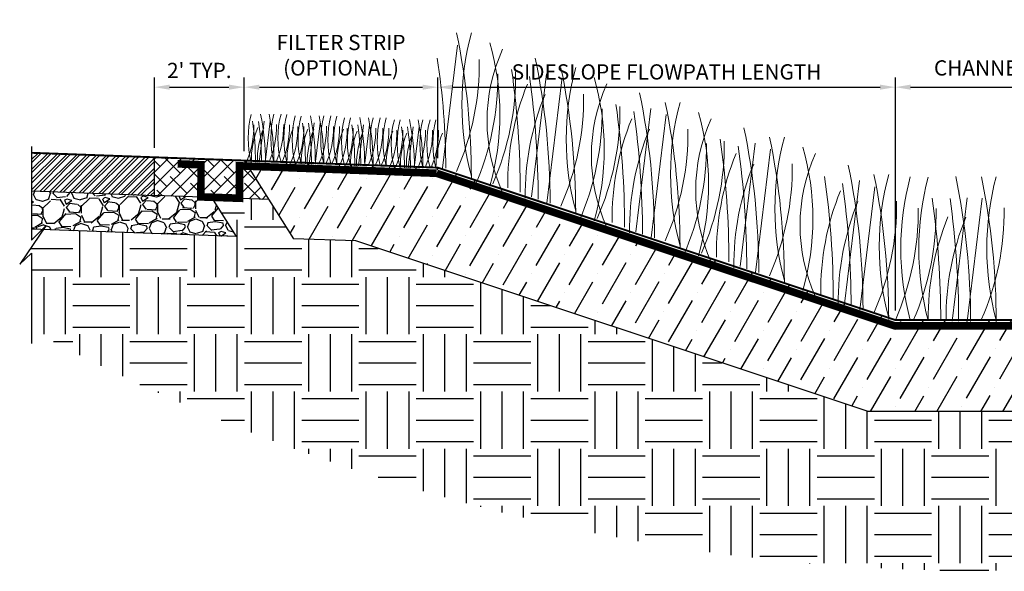
# Model space of a CAD drawing. Units: feet. Extents: x -33 to 109, y -107 to -10.
# Drawn here: x -33 to -20, y -17 to -10 of the extents above; entities that cross this region are included whole.
import ezdxf

# ---------------------------------------------------------------- set-up
doc = ezdxf.new("R2010")
doc.units = ezdxf.units.FT
doc.header["$MEASUREMENT"] = 0
doc.linetypes.add('DASHED2', pattern=[0.375, 0.25, -0.125])
for name, color, linetype in [('g-callout', 2, 'Continuous'), ('g-dim', 1, 'Continuous'), ('g-dimension', 1, 'Continuous'), ('g-hatch', 6, 'Continuous'), ('g-line-1', 1, 'Continuous'), ('g-line-3', 3, 'Continuous'), ('g-line-4', 4, 'Continuous'), ('g-line-5', 5, 'Continuous'), ('g-line-6', 6, 'Continuous')]:
    doc.layers.add(name, color=color, linetype=linetype)
doc.styles.add('Dimension', font='ROMANS.shx')
doc.linetypes.add('ZIGZAG', pattern='A,0.0001,-0.2,[131,ltypeshp.shx,S=0.2,R=0,X=-0.2,Y=0],-0.4,[131,ltypeshp.shx,S=0.2,R=180,X=0.2,Y=0],-0.2', length=0.8001)
doc.dimstyles.new('Barr Standard - Architectural', dxfattribs={"dimscale": 0, "dimtxt": 0.1, "dimasz": 0.1, "dimexe": 0.0625, "dimexo": 0.0625, "dimgap": 0.04999999999999996, "dimtad": 1, "dimdec": 4, "dimzin": 3, "dimdsep": 46, "dimlunit": 4, "dimtxsty": 'Dimension', "dimcen": -0.1, "dimclrd": 1, "dimclre": 1, "dimclrt": 2, "dimazin": 0, "dimtfac": 1, "dimtdec": 4, "dimtofl": 0, "dimtmove": 0, "dimatfit": 3, "dimfxl": 0.1, "dimfrac": 2, "dimtolj": 1, "dimtzin": 0, "dimlwd": -1, "dimlwe": -1, "dimarcsym": 0})

# ---------------------------------------------------------------- blocks, each defined once
blk = doc.blocks.new('BREAK')
at = {"layer": 'g-dim'}
for p, q in [((-0.015625, 1.292177871816193), (-0.015625, 0.0625)), ((0.171875, 0.25), (-0.171875, -0.25)), ((-0.015625, 0.0625), (0.171875, 0.25)), ((-0.171875, -0.25), (-0.015625, -0.1068405240928412)), ((-0.015625, -0.1068405240928412), (-0.015625, -1.292177871816193))]:
    blk.add_line(p, q, dxfattribs=at)
blk = doc.blocks.new('*D36')
at = {"layer": 'Defpoints', "color": 0, "transparency": 16777216}
for p in [(-27.82805141539281, -10.62849946831536), (-30.3639843827443, -11.59048224388042), (-27.82805141539281, -11.68308667467417)]:
    blk.add_point(p, dxfattribs=at)
at = {"layer": 'g-dimension', "color": 1, "transparency": 16777216}
for p, q in [((-30.3639843827443, -11.46548224362924), (-30.3639843827443, -10.50349946806418)), ((-27.82805141539281, -11.55808667442299), (-27.82805141539281, -10.50349946806418)), ((-30.16398438234241, -10.62849946831536), (-28.0280514157947, -10.62849946831536))]:
    blk.add_line(p, q, dxfattribs=at)
for points in [[(-30.16398438234241, -10.59516613491504), (-30.16398438234241, -10.66183280171567), (-30.3639843827443, -10.62849946831536)], [(-28.0280514157947, -10.59516613491504), (-28.0280514157947, -10.66183280171567), (-27.82805141539281, -10.62849946831536)]]:
    blk.add_solid(points, dxfattribs=at)
at = {"layer": 'g-dimension', "color": 2, "transparency": 16777216, "insert": (-29.09601789906856, -10.20945184842569), "char_height": 0.2000000004018856, "attachment_point": 5, "style": 'Dimension'}
blk.add_mtext('\\A1;FILTER STRIP \\P(OPTIONAL)', dxfattribs=at)
blk = doc.blocks.new('*D37')
at = {"layer": 'Defpoints', "color": 0, "transparency": 16777216}
for p in [(-21.83525350221996, -10.62849946831536), (-27.82805141539281, -11.68308667467417), (-21.83525350221996, -13.68068597906513)]:
    blk.add_point(p, dxfattribs=at)
at = {"layer": 'g-dimension', "color": 1, "transparency": 16777216}
for p, q in [((-27.82805141539281, -11.55808667442299), (-27.82805141539281, -10.50349946806418)), ((-21.83525350221996, -13.55568597881395), (-21.83525350221996, -10.50349946806418)), ((-27.62805141499093, -10.62849946831536), (-22.03525350262185, -10.62849946831536))]:
    blk.add_line(p, q, dxfattribs=at)
for points in [[(-27.62805141499093, -10.59516613491504), (-27.62805141499093, -10.66183280171567), (-27.82805141539281, -10.62849946831536)], [(-22.03525350262185, -10.59516613491504), (-22.03525350262185, -10.66183280171567), (-21.83525350221996, -10.62849946831536)]]:
    blk.add_solid(points, dxfattribs=at)
at = {"layer": 'g-dimension', "color": 2, "transparency": 16777216, "insert": (-24.83165245880639, -10.42849946791347), "char_height": 0.2000000004018856, "attachment_point": 5, "style": 'Dimension'}
blk.add_mtext('\\A1;SIDESLOPE FLOWPATH LENGTH', dxfattribs=at)
blk = doc.blocks.new('*D39')
at = {"layer": 'Defpoints', "color": 0, "transparency": 16777216}
for p in [(-30.3639843827443, -10.62849946831536), (-31.54087080329466, -11.54750599076685), (-30.3639843827443, -11.59048224388042)]:
    blk.add_point(p, dxfattribs=at)
at = {"layer": 'g-dimension', "color": 1, "transparency": 16777216}
for p, q in [((-31.54087080329466, -11.42250599051567), (-31.54087080329466, -10.50349946806418)), ((-30.3639843827443, -11.46548224362924), (-30.3639843827443, -10.50349946806418)), ((-31.34087080289277, -10.62849946831536), (-30.56398438314618, -10.62849946831536))]:
    blk.add_line(p, q, dxfattribs=at)
for points in [[(-31.34087080289277, -10.59516613491504), (-31.34087080289277, -10.66183280171567), (-31.54087080329466, -10.62849946831536)], [(-30.56398438314618, -10.59516613491504), (-30.56398438314618, -10.66183280171567), (-30.3639843827443, -10.62849946831536)]]:
    blk.add_solid(points, dxfattribs=at)
at = {"layer": 'g-dimension', "color": 2, "transparency": 16777216, "insert": (-30.95242759301948, -10.40945184882758), "char_height": 0.2000000004018856, "attachment_point": 5, "style": 'Dimension'}
blk.add_mtext("\\A1;2' TYP.", dxfattribs=at)
blk = doc.blocks.new('*D40')
at = {"layer": 'Defpoints', "color": 0, "transparency": 16777216}
for p in [(-16.90016456628732, -10.62849946831536), (-21.83525350221996, -13.68068597906512), (-16.90016456628732, -13.68068597906513)]:
    blk.add_point(p, dxfattribs=at)
at = {"layer": 'g-dimension', "color": 1, "transparency": 16777216}
for p, q in [((-21.83525350221996, -13.55568597881394), (-21.83525350221996, -10.50349946806418)), ((-16.90016456628732, -13.55568597881395), (-16.90016456628732, -10.50349946806418)), ((-21.63525350181808, -10.62849946831536), (-17.10016456668921, -10.62849946831536))]:
    blk.add_line(p, q, dxfattribs=at)
for points in [[(-21.63525350181808, -10.59516613491504), (-21.63525350181808, -10.66183280171567), (-21.83525350221996, -10.62849946831536)], [(-17.10016456668921, -10.59516613491504), (-17.10016456668921, -10.66183280171567), (-16.90016456628732, -10.62849946831536)]]:
    blk.add_solid(points, dxfattribs=at)
at = {"layer": 'g-dimension', "color": 2, "transparency": 16777216, "insert": (-19.36770903425364, -10.37611851542726), "char_height": 0.2000000004018856, "attachment_point": 5, "style": 'Dimension'}
blk.add_mtext("\\A1;CHANNEL WIDTH (3' MINIMUM) ", dxfattribs=at)

msp = doc.modelspace()

# ---------------------------------------------------------------- hatches: boundary and pattern name
at = {"layer": 'g-hatch'}
h = msp.add_hatch(dxfattribs=at)
h.set_pattern_fill('ANSI32', color=256, scale=0.25)
h.set_pattern_definition([(45, (0.8038882379482857, -0.02935551280550541), (-0.06629126073623882, 0.06629126073623884), []), (45, (0.8480824116982857, -0.02935551280550541), (-0.06629126073623882, 0.06629126073623884), [])])
h.paths.add_polyline_path([(-31.54087080329466, -11.54750599076685), (-33.14864727919124, -11.48879496515584), (-33.14864727919123, -11.98912822523553), (-31.54087080329466, -12.04783925084654)])
h = msp.add_hatch(dxfattribs=at)
h.set_pattern_fill('ANSI36', color=256, scale=2, angle=15)
h.set_pattern_definition([(59.99999999999999, (0, 0), (0.002243649053890406, 0.5038861141556918), [0.625, -0.125, 0, -0.125])])
h.paths.add_polyline_path([(-10.14498162169938, -12.12627484702849), (-10.14498162169938, -12.12766117871399), (-9.646364120181962, -12.09050492512813)])
edge = h.paths.add_edge_path()
edge.add_line((-10.65025046115112, -11.73913469843052), (-10.60487701551052, -11.66054558526655))
edge.add_line((-10.60487701551052, -11.66054558526655), (-10.90736665311444, -11.68308667467417))
edge.add_line((-10.90736665311444, -11.68308667467417), (-16.90016456628732, -13.68068597906513))
edge.add_line((-16.90016456628732, -13.68068597906513), (-21.83525350221996, -13.68068597906512))
edge.add_line((-21.83525350221996, -13.68068597906512), (-24.58070578525768, -12.76553521805255))
edge.add_arc((-27.84644847993557, -11.40955239907045), 3.536066282356233, 336.2316711885598, 337.4510799520363, ccw=False)
edge.add_line((-24.6103021657364, -12.83472669939718), (-21.84742432673257, -13.75568597906512))
edge.add_line((-21.84742432673257, -13.75568597906512), (-16.88799374177471, -13.75568597906513))
edge.add_line((-16.88799374177471, -13.75568597906513), (-10.89249504604162, -11.75718641382077))
edge.add_line((-10.89249504604162, -11.75718641382077), (-10.65025046115112, -11.73913469843052))
h.paths.add_polyline_path([(-30.31675042856, -11.66557453608556), (-29.71975545246352, -12.61467401260023), (-28.9005564053396, -12.64458862881539), (-22.19226435459039, -14.88068597906512), (-16.54315371391687, -14.88068597906512), (-11.49191449843124, -13.19693957390324), (-10.65025046115112, -11.73913469843052), (-10.89249504604162, -11.75718641382077), (-16.88799374177471, -13.75568597906513), (-21.84742432673257, -13.75568597906512), (-27.84292302246563, -11.75718641382077)])
edge = h.paths.add_edge_path()
edge.add_line((-30.36398438274429, -11.59048224388042), (-30.31675042856, -11.66557453608556))
edge.add_line((-30.31675042856, -11.66557453608556), (-27.84292302246563, -11.75718641382077))
edge.add_line((-27.84292302246563, -11.75718641382077), (-27.34317384774658, -11.92376947206045))
edge.add_arc((-30.57932016194572, -10.49859517173377), 3.536066282356184, 336.2316711885603, 337.4510799520369)
edge.add_line((-27.31357746726786, -11.85457799071582), (-27.82805141539281, -11.68308667467417))
edge.add_line((-27.82805141539281, -11.68308667467417), (-28.02265392332333, -11.67598039280081))
edge.add_arc((-31.15759764487268, -11.68834124531224), 3.134968090420784, 0.12492543374401066, 0.22591187365719634, ccw=False)
edge.add_arc((-26.85368282064364, -11.36828556126188), 1.210190424317553, 194.726723858805, 194.9999999996517, ccw=False)
edge.add_line((-28.02411763023616, -11.67592694275018), (-28.31960049350408, -11.66513682222471))
edge.add_arc((-27.15902332110244, -11.66956669138355), 1.160585626673253, 179.781305733016, 180.6950524043244)
edge.add_arc((-27.1505693673443, -11.37042502567255), 1.210190424317608, 194.0861889677837, 194.9999999997988, ccw=False)
edge.add_line((-28.32437022485623, -11.66496264638387), (-28.97078780559568, -11.64135747507606))
edge.add_arc((-27.81020395625521, -11.64338860543429), 1.160585626673221, 179.8997271257713, 180.6950524043257)
edge.add_arc((-27.80175000249706, -11.34424693972336), 1.210190424317586, 194.2044069180539, 194.999999999798, ccw=False)
edge.add_line((-28.97494064464863, -11.64120582623454), (-29.61696223013623, -11.61776118308079))
edge.add_arc((-28.45637808521664, -11.61961574546202), 1.16058562667317, 179.9084439441019, 180.6950524043169)
edge.add_arc((-28.44792413145838, -11.320474079751), 1.210190424317617, 194.2131112432791, 194.9999999997927, ccw=False)
edge.add_line((-29.6210696463349, -11.61761119294146), (-30.271072398823, -11.59387510224684))
edge.add_arc((-29.11049104049174, -11.59702272586712), 1.160585626673228, 179.8446079583602, 180.695052404325)
edge.add_arc((-29.10203708673363, -11.29788106015608), 1.210190424317562, 194.1493746310971, 194.9999999998015, ccw=False)
edge.add_line((-30.27551241508552, -11.59371296658158), (-30.36398438274429, -11.59048224388042))
h = msp.add_hatch(dxfattribs=at)
h.set_pattern_fill('EARTH', color=256, scale=3)
h.set_pattern_definition([(0, (-28.86136950945127, -13.02414714978797), (0.75, 0.75), [0.75, -0.75]), (0, (-28.86136950945127, -12.74289714978797), (0.75, 0.75), [0.75, -0.75]), (0, (-28.86136950945127, -12.46164714978797), (0.75, 0.75), [0.75, -0.75]), (90, (-28.76761950945127, -12.36789714978797), (-0.7499999999999999, 0.75), [0.75, -0.75]), (90, (-28.48636950945127, -12.36789714978797), (-0.7499999999999999, 0.75), [0.75, -0.75]), (90, (-28.20511950945127, -12.36789714978797), (-0.7499999999999999, 0.75), [0.75, -0.75])])
h.paths.add_polyline_path([(-33.00942695960564, -12.49454538091346), (-33.14864727919123, -12.48946148531522), (-33.14864727919124, -12.63376570049905)], flags=17)
edge = h.paths.add_edge_path()
edge.add_line((-8.373918438861246, -12.49707044874834), (-10.46193003844227, -12.65266604707398))
edge.add_line((-10.46193003844227, -12.65266604707398), (-10.15944040083834, -12.12873862598087))
edge.add_line((-10.15944040083834, -12.12873862598087), (-10.90736665311445, -12.18447300635966))
edge.add_line((-10.90736665311445, -12.18447300635966), (-11.49191449843125, -13.19693957390324))
edge.add_line((-11.49191449843125, -13.19693957390324), (-16.54315371391687, -14.88068597906512))
edge.add_line((-16.54315371391687, -14.88068597906512), (-22.19226435459039, -14.88068597906512))
edge.add_line((-22.19226435459039, -14.88068597906512), (-28.90055640533959, -12.64458862881539))
edge.add_line((-28.90055640533959, -12.64458862881539), (-29.71975545246352, -12.61467401260022))
edge.add_line((-29.71975545246352, -12.61467401260022), (-30.0418699176039, -12.10257812824033))
edge.add_line((-30.0418699176039, -12.10257812824033), (-30.79137036044927, -12.07520868954344))
edge.add_line((-30.79137036044927, -12.07520868954344), (-30.46925589530889, -12.58730457390334))
edge.add_line((-30.46925589530889, -12.58730457390334), (-32.99470905790621, -12.49508283317537))
edge.add_line((-32.99470905790621, -12.49508283317537), (-33.30489727919124, -12.94626570049905))
edge.add_line((-33.30489727919124, -12.94626570049905), (-33.14864727919124, -12.80310622459189))
edge.add_line((-33.14864727919124, -12.80310622459189), (-33.14864727919124, -13.80769338399001))
edge.add_arc((-20.7197079691557, 9.065492100655408), 26.03192552592952, 241.4810193342944, 298.3109009568907)
edge.add_line((-8.373918438861246, -13.85268032781743), (-8.373918438861242, -12.8086090448134))
edge.add_line((-8.373918438861242, -12.8086090448134), (-8.530168438861246, -12.95176852072056))
edge.add_line((-8.530168438861246, -12.95176852072056), (-8.186418438861242, -12.45176852072056))
edge.add_line((-8.186418438861242, -12.45176852072056), (-8.373918438861246, -12.63926852072056))
edge.add_line((-8.373918438861246, -12.63926852072056), (-8.373918438861246, -12.49707044874834))
at = {"layer": 'g-line-6'}
h = msp.add_hatch(dxfattribs=at)
h.set_pattern_fill('ANSI38', color=256)
h.set_pattern_definition([(45, (0, 0), (-0.08838834764831843, 0.08838834764831845), []), (135, (0, 0), (-0.2651650429449553, 0.08838834764831846), [0.3125, -0.1875])])
h.paths.add_polyline_path([(-30.3639843827443, -11.59048224388042), (-31.54087080329466, -11.54750599076685), (-31.54087080329466, -12.04783925084654), (-30.0418699176039, -12.10257812824033)])
h = msp.add_hatch(dxfattribs=at)
h.set_pattern_fill('GRAVEL', color=256, scale=0.4999999999999999, angle=2.170386182769676)
h.set_pattern_definition([(230.1831861827696, (-15.64126869865513, 1.136762331334393), (-3.826708618822263, -4.648257750221893), [0.067268, -6.659544]), (187.1400861827696, (-15.68434285041861, 1.085093990448931), (5.976760770860763, 0.7268649465535961), [0.115434, -11.4279625]), (134.6807861827697, (-15.79888163891601, 1.070745961680196), (5.204700941630554, -5.306702309933732), [0.08139400000000001, -8.058016]), (269.4440861827697, (-15.98900783480527, 0.938450725043801), (0.1209260533472583, 10.01176197520816), [0.105119, -10.406779]), (295.0040861827697, (-15.99002775865999, 0.8333366928914259), (-2.725439399254272, 5.901015447808941), [0.1030775, -10.2046865]), (359.4440861827697, (-15.94645867769778, 0.7399196966642483), (-10.01176197520816, 0.1209260533472588), [0.105119, -10.406779]), (39.86458618276968, (-15.84134464554541, 0.7388997728095215), (-6.305984276220549, -5.242572086334645), [0.1390145, -13.7624245]), (74.42568618276968, (-15.73464261964326, 0.8280046417470708), (3.080910043180598, 11.12465682701994), [0.131244, -12.9931605]), (123.5999861827697, (-15.69940523047503, 0.9544298228013475), (-4.243298137359448, 6.343849114804993), [0.1054749999999999, -10.44203649999999]), (177.4067861827697, (-15.75777419416566, 1.042282336013448), (5.514990407690157, -0.2913447686024944), [0.120416, -5.900381499999996]), (224.5677861827697, (-15.87806682230981, 1.047730603093164), (-5.787407272022457, -5.723278573098449), [0.155724, -15.4166875]), (140.9844861827696, (-15.49417357929031, 0.9522006184602126), (-3.611104584504122, 2.865296831678275), [0.0531505, -5.261922]), (173.6395861827697, (-15.53547038067234, 0.9856606572469937), (6.533207675183837, -0.7531229874817947), [0.1011184999999999, -10.01075549999999]), (227.1703861827697, (-15.63596671296805, 0.9968627639734677), (0.0189356690277469, -0.4996414666167848), [0.0707105, -0.636396]), (205.3689861827696, (-15.67321388438846, 1.055494224992096), (2.460335074015645, 1.09396159690431), [0.038079, -3.7698075]), (293.9717861827697, (-15.70762070633364, 1.039179489210228), (-0.5564482619597484, 1.479988410943976), [0.0538515, -2.638731]), (33.13418618276967, (-15.6857414875367, 0.9899727845366222), (1.461051574499551, 1.056090816941248), [0.08746449999999995, -2.828011499999998]), (163.7354861827697, (-15.61249950042133, 1.037780852092138), (1.018218474079295, -0.4617691796218454), [0.06324550000000001, -1.5178935]), (18.55988618276968, (-15.99741266729556, 1.028196804572715), (4.939607366990533, 1.688276966843445), [0.0886, -8.7714225]), (72.51658618276967, (-15.9134204274134, 1.056397932911461), (-1.790270538115297, -5.571798061751779), [0.0743305, -7.358703999999999]), (295.3689861827696, (-15.61628663305496, 1.137709114492799), (-1.09396159690431, 2.460335074015645), [0.0761575, -3.731729]), (345.7808861827696, (-15.58365716149122, 1.068895470602424), (-5.053221069910424, 1.309563620224154), [0.08859999999999993, -8.771422499999991]), (341.6143861827697, (-15.98567255613132, 0.7184191911306657), (-2.536078732151957, 0.9046022728851731), [0.08544, -4.186562]), (296.9454861827696, (-15.90459380642071, 0.6914704185173677), (-2.706495017084907, 5.401377973789727), [0.07158899999999993, -7.087321499999995]), (68.97178618276969, (-15.5923545567668, 0.6382571591211763), (0.9046049754230477, 2.536077776877686), [0.07615749999999999, -3.731729]), (19.52438618276969, (-15.56502707089014, 0.7093430825917264), (-6.419595516298013, -2.244726160533324), [0.08381549999999997, -8.297711999999995]), (71.61438618276968, (-15.83717879964842, 0.6289786841687947), (-0.9046022728851744, -2.536078732151956), [0.04272, -4.229282]), (103.4802861827696, (-15.622333035487, 0.6371210193310888), (-0.5753827958499174, 1.979630005527342), [0.025495, -2.524014499999999]), (168.1341861827697, (-15.62827623176544, 0.6619137282995725), (1.517859835191915, -0.4428333415376731), [0.1030775, -1.958475]), (188.1793861827697, (-15.72915127732451, 0.6831086612661125), (4.977477345331218, 0.688997597953535), [0.095525, -9.4569615]), (305.8604861827696, (-15.68403727785157, 0.9450050664563249), (-0.5375132967405832, 0.9803467146129066), [0.072111, -1.7306645]), (355.3275861827697, (-15.64179369331113, 0.8865629620693785), (8.531773464805303, -0.6773803582571751), [0.125897, -12.4637815]), (63.11578618276968, (-15.51631529541526, 0.8763076385013105), (-1.866015612144138, -3.573232029357572), [0.05147799999999997, -5.096336999999997]), (92.17038618276966, (-15.49303743950022, 0.9222221397400145), (-0.5185769751714301, 0.4807056488351785), [0.03, -0.4699999999999999]), (122.4267861827696, (-15.73971217345961, 0.6977191873628492), (2.131112381928725, -3.42174785521889), [0.069462, -6.876760000000001]), (50.18318618276967, (-15.77695934488002, 0.7563506483814771), (3.826708618822262, 4.648257750221894), [0.134536, -6.592275999999999]), (2.170386182769676, (-15.69081104135305, 0.8596873301524006), (0.4807056488351785, 0.5185769751714301), [0.13, -0.3699999999999999]), (327.4751861827697, (-15.56090430023219, 0.8646106025761133), (-5.1289600567913, 3.308136962760821), [0.079057, -7.826637]), (256.2249861827697, (-15.49424671998663, 0.8221045207076725), (-0.4238986016204571, -2.017500972365744), [0.072801, -3.567254]), (209.8163861827697, (-15.51158137962322, 0.7513973105004845), (-9.303826055421261, -5.356194494651567), [0.1185325, -11.734737]), (177.5964861827697, (-15.61442313219543, 0.6924602769148149), (-6.514272899723426, 0.2534750826909612), [0.1253994999999999, -12.41453699999999])])
h.paths.add_polyline_path([(-33.14864727919123, -11.98912822523553), (-31.54087080329466, -12.04783925084654), (-30.79137036044928, -12.07520868954344), (-30.46925589530888, -12.58730457390334), (-33.14864727919123, -12.48946148531522)])

# ---------------------------------------------------------------- linework, layer by layer
at = {"layer": 'g-callout'}
for points in [[(-31.54087080329466, -12.04783925084654), (-31.54087080329466, -11.54750599076685)], [(-33.14864727919123, -11.98912822523553), (-31.54087080329466, -12.04783925084654)]]:
    msp.add_lwpolyline(points, dxfattribs=at)
at = {"layer": 'g-line-1'}
for points in [[(-30.36398438274429, -11.59048224388043), (-29.71975545246351, -12.61467401260023)], [(-30.0418699176039, -12.10257812824033), (-31.54087080329466, -12.04783925084654)], [(-30.79137036044928, -12.07520868954344), (-30.46925589530889, -12.58730457390334)], [(-30.46925589530889, -12.58730457390334), (-33.14864727919123, -12.48946148531522)]]:
    msp.add_lwpolyline(points, dxfattribs=at)
at = {"layer": 'g-line-1', "linetype": 'ZIGZAG', "ltscale": 0.5, "flags": 128}
msp.add_lwpolyline([(-11.49191449843124, -13.19693957390324), (-16.54315371391687, -14.88068597906512), (-22.19226435459039, -14.88068597906512), (-22.19226435459039, -14.88068597906512), (-22.19226435459039, -14.88068597906512), (-28.9005564053396, -12.64458862881539), (-29.71975545246351, -12.61467401260023)], dxfattribs=at)
at = {"layer": 'g-line-3', "linetype": 'DASHED2', "ltscale": 0.6, "const_width": 0.1, "flags": 128}
msp.add_lwpolyline([(-31.2363937907646, -11.63348233544786), (-30.93006926919785, -11.64520515537855), (-30.93054412793343, -12.0666654048975), (-30.42709034000204, -12.0843860601809), (-30.42709034000204, -11.65959400993373), (-27.84292302246563, -11.75718641382077)], dxfattribs=at)
at = {"layer": 'g-line-3', "linetype": 'DASHED2', "ltscale": 0.4, "flags": 128}
msp.add_lwpolyline([(-9.548602132261351, -11.66046751303969, 0.1, 0.1, 0), (-9.85562205989249, -11.68460288822212, 0.1, 0.1, 0), (-9.85514720115691, -12.10606313774108, 0.1, 0.1, 0), (-10.35713396689731, -12.14347046401388, 0.1, 0.1, 0), (-10.35713396689731, -11.71867841376671, 0.1, 0.1, 0), (-10.89303543237907, -11.75955781177316, 0.1, 0.1, 0), (-16.88799374177471, -13.75568597906513, 0.1, 0.1, 0), (-21.84742432673257, -13.75568597906512, 0.1, 0.1, 0), (-27.84292302246563, -11.75718641382077, 0.1, 0.1, 0), (-27.84292302246563, -11.75718641382077, 0, 0, 0)], format="xyseb", dxfattribs=at)
at = {"layer": 'g-line-4', "const_width": 0.025}
msp.add_lwpolyline([(-33.14864727919124, -11.48879496515584), (-27.82805141539281, -11.68308667467417), (-27.82805141539281, -11.68308667467417), (-27.82805141539281, -11.68308667467417), (-21.83525350221996, -13.68068597906512), (-16.90016456628732, -13.68068597906513), (-16.90016456628732, -13.68068597906513), (-10.90736665311444, -11.68308667467417), (-10.90736665311444, -11.68308667467417), (-10.90736665311444, -11.68308667467417), (-8.373918438861246, -11.49429778537734)], dxfattribs=at)
at = {"layer": 'g-line-5', "linetype": 'Continuous', "lineweight": 0}
for points in [[(-27.3886304886118, -11.81630240238644, 0.05085999304341572), (-27.58225175101048, -9.917753039786515, 17.09391525897506)], [(-27.38865284391881, -11.79579634027812, -0.131652497585587), (-27.38865284391881, -9.916474360218412, -3.732050807597416)], [(-27.14746602317425, -11.92668757715188, 0.1407591300279213), (-27.14746602317425, -10.04736559709218, -3.732050807597416)], [(-26.97909678683508, -12.0105564059608, -0.2171376404580804), (-26.97909678683508, -10.13123442590109, -3.732050807597416)], [(-27.72427117102867, -11.69159566191383, 0.03851211070546515), (-27.83553440716053, -10.24921545484362, 17.09391525897506)], [(-27.58411013799768, -11.73347060107235, 0.107104429500152), (-27.28470088093395, -10.26597051494073, -3.824695782388866)], [(-26.35783533002357, -12.1470742755822, 0.05085999304341572), (-26.55145659242223, -10.24852491298227, 17.09391525897506)], [(-27.10833393709434, -11.89386572473162, 0.107104429500152), (-26.80892468003061, -10.4263656386, -3.824695782388866)], [(-26.74872879683301, -12.0067088657215, 0.03499300260392862), (-26.86139010251218, -10.39891098636688, -3.300872846915532)], [(-26.02219464760672, -12.27178101605481, 0.05085999304341572), (-26.21581591000538, -10.37323165345488, 17.09391525897506)], [(-26.02221700291373, -12.25127495394649, -0.131652497585587), (-26.02221700291373, -10.37195297388677, -3.732050807597416)], [(-27.3429233172531, -11.92320045632314, 0.107104429500152), (-27.04351406018939, -10.45570037019152, -3.824695782388866)], [(-26.51413941667425, -12.09794796458366, 0.03499300260392862), (-26.62680072235342, -10.49015008522904, -3.300872846915532)], [(-25.78103018216915, -12.38216619082025, 0.1407591300279213), (-25.78103018216915, -10.50284421076055, -3.732050807597416)], [(-26.91287664301547, -11.94592067953026, -0.1003262371264063), (-26.654541895073, -10.58693404723814, 0.1963856517462774)], [(-25.61266094582999, -12.46603501962917, -0.2171376404580804), (-25.61266094582999, -10.58671303956946, -3.732050807597416)], [(-24.99139948901847, -12.60255288925056, 0.05085999304341572), (-25.18502075141713, -10.70400352665063, 17.09391525897506)], [(-26.68248152404309, -12.08394223344494, -0.1003262371264063), (-26.42414677610061, -10.72495560115282, 0.1963856517462774)], [(-26.21767429699258, -12.18894921474071, 0.107104429500152), (-25.91826503992886, -10.72144912860909, -3.824695782388866)], [(-24.65575880660162, -12.72725962972318, 0.05085999304341572), (-24.84938006900028, -10.82871026712325, 17.09391525897506)], [(-24.65578116190863, -12.70675356761485, -0.131652497585587), (-24.65578116190863, -10.82743158755514, -3.732050807597416)], [(-25.976487476248, -12.37867906999151, 0.107104429500152), (-25.67707821918429, -10.91117898385989, -3.824695782388866)], [(-25.74189809608924, -12.34934433839999, 0.107104429500152), (-25.44248883902552, -10.88184425226837, -3.824695782388866)], [(-25.38229295582793, -12.46218747938986, 0.03499300260392862), (-25.49495426150708, -10.85438960003524, -3.300872846915532)], [(-25.14770357566915, -12.55342657825203, 0.03499300260392862), (-25.26036488134832, -10.9456286988974, -3.300872846915532)], [(-24.41459434116405, -12.83764480448862, 0.1407591300279213), (-24.41459434116405, -10.95832282442891, -3.732050807597416)], [(-30.27099127231077, -11.61110139016614, -0.131652497585587), (-30.27099127231077, -10.98466073014623, -3.732050807597416)], [(-30.2162753235833, -11.61207756823849, 0.03499300260392862), (-30.25382909214301, -11.07614494178695, -3.300872846915532)], [(-30.13807886353037, -11.61347265817835, 0.03499300260392862), (-30.17563263209009, -11.07754003172681, -3.300872846915532)], [(-30.08597750131347, -11.61440218985119, 0.05085999304341572), (-30.15051792211303, -10.98155240231788, 17.09391525897506)], [(-29.97409727384119, -11.61579727979104, 0.05085999304341572), (-30.03863769464075, -10.98294749225773, 17.09391525897506)], [(-29.9741047256102, -11.60896192575494, -0.131652497585587), (-29.9741047256102, -10.98252126573503, -3.732050807597416)], [(-29.88199252361051, -11.60970630022628, -0.131652497585587), (-29.88199252361051, -10.98326564020638, -3.732050807597416)], [(-29.80379606355758, -11.61110139016614, -0.131652497585587), (-29.80379606355758, -10.98466073014623, -3.732050807597416)], [(-29.69507477708854, -11.63229931982103, -0.131652497585587), (-29.69507477708854, -11.00585865980112, -3.732050807597416)], [(-29.61687831703562, -11.63369440976088, -0.131652497585587), (-29.61687831703562, -11.00725374974098, -3.732050807597416)], [(-29.43186454603832, -11.63699520944592, 0.05085999304341572), (-29.49640496683788, -11.00414542191262, 17.09391525897506)], [(-29.31998431856604, -11.63839029938579, 0.05085999304341572), (-29.3845247393656, -11.00554051185248, 17.09391525897506)], [(-29.31999177033504, -11.63155494534967, -0.131652497585587), (-29.31999177033504, -11.00511428532977, -3.732050807597416)], [(-29.22787956833535, -11.63229931982103, -0.131652497585587), (-29.22787956833535, -11.00585865980112, -3.732050807597416)], [(-29.14968310828242, -11.63369440976088, -0.131652497585587), (-29.14968310828242, -11.00725374974098, -3.732050807597416)], [(-29.04890064812717, -11.65607217979349, -0.131652497585587), (-29.04890064812717, -11.02963151977358, -3.732050807597416)], [(-28.97070418807424, -11.65746726973334, -0.131652497585587), (-28.97070418807424, -11.03102660971344, -3.732050807597416)], [(-28.78569041707693, -11.66076806941839, 0.05085999304341572), (-28.85023083787649, -11.02791828188507, 17.09391525897506)], [(-28.67381018960464, -11.66216315935825, 0.05085999304341572), (-28.7383506104042, -11.02931337182494, 17.09391525897506)], [(-28.67381764137365, -11.65532780532214, -0.131652497585587), (-28.67381764137365, -11.02888714530223, -3.732050807597416)], [(-28.58170543937397, -11.65607217979349, -0.131652497585587), (-28.58170543937397, -11.02963151977358, -3.732050807597416)], [(-28.50350897932105, -11.65746726973334, -0.131652497585587), (-28.50350897932105, -11.03102660971344, -3.732050807597416)], [(-28.39772001297442, -11.68225026574269, -0.131652497585587), (-28.39772001297442, -11.05580960572279, -3.732050807597416)], [(-28.3195235529215, -11.68364535568255, -0.131652497585587), (-28.3195235529215, -11.05720469566264, -3.732050807597416)], [(-28.1345097819242, -11.6869461553676, 0.05085999304341572), (-28.19905020272376, -11.05409636783429, 17.09391525897506)], [(-28.02262955445192, -11.68834124530745, 0.05085999304341572), (-28.08716997525148, -11.05549145777415, 17.09391525897506)], [(-28.02263700622093, -11.68150589127135, -0.131652497585587), (-28.02263700622093, -11.05506523125144, -3.732050807597416)], [(-27.93052480422123, -11.68225026574269, -0.131652497585587), (-27.93052480422123, -11.05580960572279, -3.732050807597416)], [(-27.85232834416832, -11.68364535568255, -0.131652497585587), (-27.85232834416832, -11.05720469566264, -3.732050807597416)], [(-25.54644080201039, -12.40139929319863, -0.1003262371264063), (-25.2881060540679, -11.04241266090651, 0.1963856517462774)], [(-24.24622510482489, -12.92151363329753, -0.2171376404580804), (-24.24622510482489, -11.04219165323783, -3.732050807597416)], [(-30.33614370367039, -11.60993901655656, 0.107104429500152), (-30.23634061798248, -11.12077232117935, -3.824695782388866)], [(-30.27099127231077, -11.61110139016614, -0.1003262371264063), (-30.1848796896633, -11.15810584606877, 0.1963856517462774)], [(-30.19279481225787, -11.612496480106, -0.1003262371264063), (-30.10668322961036, -11.15950093600862, 0.1963856517462774)], [(-30.03925715696982, -11.60779955214535, 0.107104429500152), (-29.93945407128191, -11.11863285676814, -3.824695782388866)], [(-29.94714495497013, -11.6085439266167, 0.107104429500152), (-29.84734186928222, -11.11937723123949, -3.824695782388866)], [(-29.8689484949172, -11.60993901655656, 0.107104429500152), (-29.76914540922929, -11.12077232117935, -3.824695782388866)], [(-29.80379606355758, -11.61110139016614, -0.1003262371264063), (-29.7176844809101, -11.15810584606877, 0.1963856517462774)], [(-29.76022720844816, -11.63113694621144, 0.107104429500152), (-29.66042412276025, -11.14197025083423, -3.824695782388866)], [(-29.68203074839524, -11.6325320361513, 0.107104429500152), (-29.58222766270733, -11.14336534077409, -3.824695782388866)], [(-29.61687831703562, -11.63369440976088, -0.1003262371264063), (-29.53076673438813, -11.18069886566351, 0.1963856517462774)], [(-29.56216236830813, -11.63467058783324, 0.03499300260392862), (-29.59971613686786, -11.0987379613817, -3.300872846915532)], [(-29.5386818569827, -11.63508949970074, -0.1003262371264063), (-29.45257027433521, -11.18209395560337, 0.1963856517462774)], [(-29.48396590825522, -11.63606567777309, 0.03499300260392862), (-29.52151967681494, -11.10013305132155, -3.300872846915532)], [(-29.38514420169466, -11.63039257174009, 0.107104429500152), (-29.28534111600676, -11.14122587636288, -3.824695782388866)], [(-29.29303199969497, -11.63113694621144, 0.107104429500152), (-29.19322891400706, -11.14197025083423, -3.824695782388866)], [(-29.21483553964205, -11.6325320361513, 0.107104429500152), (-29.11503245395414, -11.14336534077409, -3.824695782388866)], [(-29.14968310828242, -11.63369440976088, -0.1003262371264063), (-29.06357152563493, -11.18069886566351, 0.1963856517462774)], [(-29.11405307948679, -11.65490980618391, 0.107104429500152), (-29.01424999379888, -11.1657431108067, -3.824695782388866)], [(-29.03585661943385, -11.65630489612376, 0.107104429500152), (-28.93605353374596, -11.16713820074655, -3.824695782388866)], [(-28.97070418807424, -11.65746726973334, -0.1003262371264063), (-28.88459260542675, -11.20447172563597, 0.1963856517462774)], [(-28.91598823934675, -11.6584434478057, 0.03499300260392862), (-28.95354200790647, -11.12251082135416, -3.300872846915532)], [(-28.89250772802132, -11.6588623596732, -0.1003262371264063), (-28.80639614537382, -11.20586681557583, 0.1963856517462774)], [(-28.83779177929383, -11.65983853774555, 0.03499300260392862), (-28.87534554785355, -11.12390591129401, -3.300872846915532)], [(-28.73897007273327, -11.65416543171255, 0.107104429500152), (-28.63916698704536, -11.16499873633535, -3.824695782388866)], [(-28.64685787073359, -11.65490980618391, 0.107104429500152), (-28.54705478504568, -11.1657431108067, -3.824695782388866)], [(-28.56866141068065, -11.65630489612376, 0.107104429500152), (-28.46885832499276, -11.16713820074655, -3.824695782388866)], [(-28.50350897932105, -11.65746726973334, -0.1003262371264063), (-28.41739739667356, -11.20447172563597, 0.1963856517462774)], [(-28.46287244433405, -11.68108789213311, 0.107104429500152), (-28.36306935864614, -11.1919211967559, -3.824695782388866)], [(-28.38467598428112, -11.68248298207297, 0.107104429500152), (-28.28487289859321, -11.19331628669576, -3.824695782388866)], [(-28.26480760419403, -11.6846215337549, 0.03499300260392862), (-28.30236137275374, -11.14868890730336, -3.300872846915532)], [(-28.1866111441411, -11.68601662369477, 0.03499300260392862), (-28.22416491270082, -11.15008399724323, -3.300872846915532)], [(-28.08778943758055, -11.68034351766176, 0.107104429500152), (-27.98798635189264, -11.19117682228456, -3.824695782388866)], [(-27.99567723558085, -11.68108789213311, 0.107104429500152), (-27.89587414989294, -11.1919211967559, -3.824695782388866)], [(-27.91748077552793, -11.68248298207297, 0.107104429500152), (-27.81767768984003, -11.19331628669576, -3.824695782388866)], [(-25.31604568303798, -12.53942084711331, -0.1003262371264063), (-25.05771093509552, -11.18043421482119, 0.1963856517462774)], [(-24.85123845598748, -12.64442782840908, 0.107104429500152), (-24.55182919892376, -11.17692774227746, -3.824695782388866)], [(-23.62496364801337, -13.05803150291892, 0.05085999304341572), (-23.81858491041204, -11.159482140319, 17.09391525897506)], [(-28.3195235529215, -11.68364535568255, -0.1003262371264063), (-28.23341197027401, -11.23064981158518, 0.1963856517462774)], [(-28.24132709286858, -11.68504044562241, -0.1003262371264063), (-28.15521551022109, -11.23204490152504, 0.1963856517462774)], [(-27.85232834416832, -11.68364535568255, -0.1003262371264063), (-27.76621676152082, -11.23064981158518, 0.1963856517462774)], [(-24.37546225508414, -12.80482295206835, 0.107104429500152), (-24.07605299802042, -11.33732286593673, -3.824695782388866)], [(-24.01585711482283, -12.91766609305823, 0.03499300260392862), (-24.128518420502, -11.30986821370361, -3.300872846915532)], [(-23.28932296559652, -13.18273824339154, 0.05085999304341572), (-23.48294422799518, -11.28418888079161, 17.09391525897506)], [(-23.28934532090353, -13.16223218128321, -0.131652497585587), (-23.28934532090353, -11.2829102012235, -3.732050807597416)], [(-24.61005163524292, -12.83415768365987, 0.107104429500152), (-24.31064237817919, -11.36665759752825, -3.824695782388866)], [(-23.78126773466406, -13.00890519192039, 0.03499300260392862), (-23.89392904034322, -11.40110731256577, -3.300872846915532)], [(-23.04815850015897, -13.29312341815698, 0.1407591300279213), (-23.04815850015897, -11.41380143809728, -3.732050807597416)], [(-24.18000496100529, -12.85687790686699, -0.1003262371264063), (-23.92167021306282, -11.49789127457487, 0.1963856517462774)], [(-22.8797892638198, -13.3769922469659, -0.2171376404580804), (-22.8797892638198, -11.49767026690619, -3.732050807597416)], [(-23.94960984203289, -12.99489946078167, -0.1003262371264063), (-23.69127509409041, -11.63591282848956, 0.1963856517462774)], [(-23.48480261498239, -13.09990644207744, 0.107104429500152), (-23.18539335791866, -11.63240635594582, -3.824695782388866)], [(-22.25852780700827, -13.54840871645078, 0.05085999304341572), (-22.45214906940694, -11.64985935385085, 17.09391525897506)], [(-22.64942127381773, -13.40804330659008, 0.03499300260392862), (-22.76208257949688, -11.80024542723546, -3.300872846915532)], [(-21.92288712459142, -13.67311545692339, 0.05085999304341572), (-22.11650838699008, -11.77456609432346, 17.09391525897506)], [(-21.92290947989843, -13.65260939481507, -0.131652497585587), (-21.92290947989843, -11.77328741475536, -3.732050807597416)], [(-21.6397962081411, -13.68417309989387, -0.131652497585587), (-21.6397962081411, -11.80485111983416, -3.732050807597416)], [(-21.40520682798233, -13.68835836971344, -0.131652497585587), (-21.40520682798233, -11.80903638965373, -3.732050807597416)], [(-20.85016551499042, -13.69826076876857, 0.05085999304341572), (-21.04378677738908, -11.79971140616865, 17.09391525897506)], [(-20.51452483257356, -13.70244603858815, 0.05085999304341572), (-20.70814609497223, -11.80389667598822, 17.09391525897506)], [(-20.51454718788057, -13.68193997647982, -0.131652497585587), (-20.51454718788057, -11.80261799642011, -3.732050807597416)], [(-22.81356912000019, -13.34725512039884, -0.1003262371264063), (-22.5552343720577, -11.98826848810672, 0.1963856517462774)], [(-22.41483189365895, -13.49928240545225, 0.03499300260392862), (-22.52749319933812, -11.89148452609762, -3.300872846915532)], [(-21.24105898179987, -13.6912869039305, 0.03499300260392862), (-21.35372028747904, -12.08348902457589, -3.300872846915532)], [(-21.00646960164111, -13.69547217375007, 0.03499300260392862), (-21.11913090732026, -12.08767429439546, -3.300872846915532)], [(-22.58317400102778, -13.48527667431352, -0.1003262371264063), (-22.32483925308531, -12.12629004202141, 0.1963856517462774)], [(-22.11836677397728, -13.59028365560929, 0.107104429500152), (-21.81895751691356, -12.12278356947767, -3.824695782388866)], [(-21.83525350221996, -13.68068597906513, 0.107104429500152), (-21.53584424515623, -12.2131858929335, -3.824695782388866)], [(-21.60066412206118, -13.6848712488847, 0.107104429500152), (-21.30125486499747, -12.21737116275307, -3.824695782388866)], [(-20.71000448195944, -13.67845285565108, 0.107104429500152), (-20.41059522489571, -12.21095276951946, -3.824695782388866)], [(-21.40520682798233, -13.68835836971344, -0.1003262371264063), (-21.14687208003986, -12.32937173742132, 0.1963856517462774)], [(-21.17061744782357, -13.69254363953301, -0.1003262371264063), (-20.91228269988108, -12.33355700724089, 0.1963856517462774)]]:
    msp.add_lwpolyline(points, format="xyb", dxfattribs=at)
for points in [[(-27.57186582580344, -10.07654263065738), (-27.76783807724733, -11.69145757089823)], [(-26.40419262534424, -10.45216031929808), (-26.60016487678813, -12.06707525953893)], [(-26.20542998479834, -10.53202124432575), (-26.40140223624223, -12.1469361845666)], [(-25.03775678433914, -10.90763893296644), (-25.23372903578304, -12.52255387320729)], [(-30.10142993308704, -11.07465608949252), (-30.16675401690167, -11.6129610695728)], [(-30.02516385918663, -11.07605117943237), (-30.09048794300126, -11.61435615951266)], [(-24.83899414379324, -10.98749985799411), (-25.03496639523713, -12.60241479823496)], [(-29.44731697781189, -11.09724910908725), (-29.51264106162652, -11.63555408916754)], [(-29.37105090391146, -11.09864419902712), (-29.43637498772609, -11.6369491791074)], [(-28.8011428488505, -11.12102196905972), (-28.86646693266513, -11.65932694914001)], [(-28.72487677495008, -11.12241705899957), (-28.79020085876471, -11.66072203907985)], [(-28.14996221369777, -11.14720005500893), (-28.2152862975124, -11.68550503508921)], [(-28.07369613979734, -11.14859514494878), (-28.13902022361197, -11.68690012502907)], [(-23.67132094333406, -11.36311754663481), (-23.86729319477795, -12.97803248687566)], [(-23.47255830278815, -11.44297847166248), (-23.66853055423204, -13.05789341190333)], [(-22.30488510232895, -11.85349476016666), (-22.50085735377284, -13.46840970040751)], [(-22.10612246178304, -11.93335568519433), (-22.30209471322693, -13.54827062543518)], [(-20.8965228103111, -12.07902246769256), (-21.092495061755, -13.69393740793342)], [(-20.6977601697652, -12.08320773751214), (-20.89373242120909, -13.69812267775299)]]:
    msp.add_lwpolyline(points, dxfattribs=at)

# ---------------------------------------------------------------- block references
msp.add_blockref('BREAK', (-33.13302227919123, -12.69626570049905))

# ---------------------------------------------------------------- dimensions: what is measured, and where the dimension line sits
at = {"layer": 'g-dimension'}
for base, p1, p2, text, picture, middle in [((-27.82805141539281, -10.62849946831536), (-30.3639843827443, -11.59048224388042), (-27.82805141539281, -11.68308667467417), 'FILTER STRIP \\P(OPTIONAL)', '*D36', (-29.09601789906856, -10.62849946831536)), ((-30.3639843827443, -10.62849946831536), (-31.54087080329466, -11.54750599076685), (-30.3639843827443, -11.59048224388042), "2' TYP.", '*D39', (-30.95242759301948, -10.62849946831536))]:
    dim = msp.add_linear_dim(base=base, p1=p1, p2=p2, text=text, dimstyle='Barr Standard - Architectural', override={"dimscale": 2.000000004018855}, dxfattribs=at)
    dim.commit()
    dim.dimension.update_dxf_attribs({"geometry": picture, "text_midpoint": middle, "dimtype": 160})
for base, p1, p2, text, picture, middle in [((-16.90016456628732, -10.62849946831536), (-21.83525350221996, -13.68068597906512), (-16.90016456628732, -13.68068597906513), "CHANNEL WIDTH (3' MINIMUM) ", '*D40', (-19.36770903425364, -10.37611851542726)), ((-21.83525350221996, -10.62849946831536), (-27.82805141539281, -11.68308667467417), (-21.83525350221996, -13.68068597906513), 'SIDESLOPE FLOWPATH LENGTH', '*D37', (-24.83165245880639, -10.42849946791347))]:
    dim = msp.add_linear_dim(base=base, p1=p1, p2=p2, text=text, dimstyle='Barr Standard - Architectural', override={"dimscale": 2.000000004018855}, dxfattribs=at)
    dim.commit()
    dim.dimension.update_dxf_attribs({"geometry": picture, "text_midpoint": middle})

doc.saveas('drawing.dxf')
